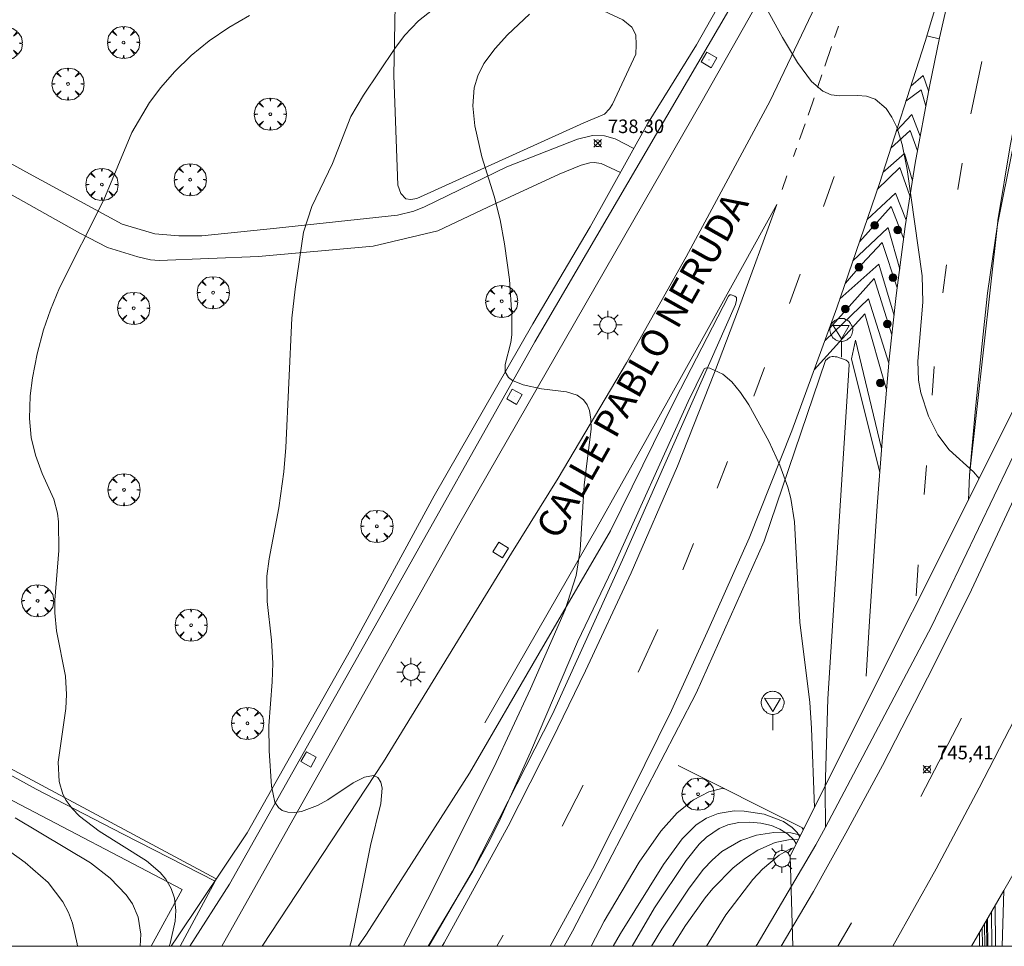
# Model space of a CAD drawing. Units: millimetres. Extents: x 424000 to 425002, y 4485999 to 4486503.
# Drawn here: x 424751 to 424824, y 4486000 to 4486068 of the extents above; entities that cross this region are included whole.
import ezdxf

# ---------------------------------------------------------------- set-up
doc = ezdxf.new("R2010")
doc.units = ezdxf.units.MM
doc.header["$MEASUREMENT"] = 0
doc.layers.get('0').update_dxf_attribs({"lineweight": 9})
for name, color, linetype, lineweight in [('1', 7, 'Continuous', 9), ('f030042l_viaurbana_texto', 7, 'Continuous', 9), ('f031005l_quitamiedos', 7, 'QUITAMIEDOS', 9), ('f031026l_pinturavial', 253, 'Continuous', 9), ('f050002l_curvanivel_cgn', 23, 'Continuous', 9), ('f050002l_curvanivel_mae', 213, 'Continuous', 9), ('f050008p_puntocotaterreno', 7, 'Continuous', 9), ('f061013p_arbol', 91, 'Continuous', 9), ('f070047l_seto', 91, 'Continuous', 9), ('f070048l_alambrada', 7, 'ALAMBRADA_3', 9), ('f070058l_elementoconstruido_bordillo', 30, 'Continuous', 9), ('f070066l_obracontencion', 11, 'CONTENCION', 9), ('f070080s_puente', 11, 'Continuous', 9), ('f081051p_bolardo', 7, 'Continuous', 9), ('f081055p_farola', 7, 'Continuous', 9), ('f081065p_registro_cuadrado', 7, 'Continuous', 9), ('f081068p_senal', 7, 'Continuous', 9), ('HOJAS', 7, 'Continuous', 9)]:
    doc.layers.add(name, color=color, linetype=linetype, lineweight=lineweight)
doc.styles.add('ROMANS', font='romans.shx')
doc.styles.add('Style-s7210005_h', font='txt')
doc.linetypes.add('ALAMBRADA_3', pattern='A,6.1e-05,[1,alambrada_3.shx,S=1,R=0,X=0,Y=0],-6.119413', length=6.119473999999999)
doc.linetypes.add('CONTENCION', pattern='A,6.1e-05,[1,obra_contencion.shx,S=1,R=0,X=0,Y=0],-6.120525', length=6.120585999999999)
doc.linetypes.add('QUITAMIEDOS', pattern='A,3.1e-05,[1,QUITAMIEDOS.SHX,S=1,R=0,X=0,Y=0],-3.060119', length=3.06015)

# ---------------------------------------------------------------- blocks, each defined once
blk = doc.blocks.new('TVK2846S_ACAD_1_FMEBLOCK1')
at = {"layer": 'HOJAS'}
blk.add_lwpolyline([(-500, 250), (500, 250), (500, -250), (-500, -250)], close=True, dxfattribs=at)
blk = doc.blocks.new('punto_cota')
at = {"layer": 'f050008p_puntocotaterreno'}
for points in [[(0, 0), (-0.2828427124746185, 0.2828427124746185)], [(0, 0), (-0.2828427124746185, -0.2828427124746185)], [(0, 0), (0.2828427124746185, 0.2828427124746185)], [(0, 0), (0.2828427124746185, -0.2828427124746185)]]:
    blk.add_lwpolyline(points, dxfattribs=at)
blk.add_circle((0, 0), 0.25, dxfattribs=at)
blk = doc.blocks.new('arbol')
at = {"color": 0, "linetype": 'Continuous', "lineweight": 0, "flags": 128}
for points in [[(0.9597426615655422, 0.01231648027896881), (1.19974266178906, 0.03631648048758507), (1.127742661628872, 0.4683164805173874), (0.887742661871016, 0.8043164815753698), (0.5277426615357399, 0.528316481038928), (0.8157426617108285, 0.8763164803385735), (0.4797426615841687, 1.104316480457783), (0.04774266155436635, 1.176316481083632), (0.01174266170710325, 0.9603164810687304), (-0.0482573383487761, 1.176316481083632), (-0.4802573383785784, 1.104316480457783), (-0.8162573385052383, 0.8763164803385735), (-0.5042573381215334, 0.528316481038928), (-0.8642573384568095, 0.8043164815753698), (-1.104257338214666, 0.4683164805173874), (-1.188257338479161, 0.03631648048758507), (-0.9362573381513357, 0.01231648027896881)], [(-0.9362573381513357, 0.01231648027896881), (-1.188257338479161, -0.04768351837992668), (-1.104257338214666, -0.479683518409729), (-0.8642573384568095, -0.8036835193634033), (-0.5042573381215334, -0.5036835186183453), (-0.8162573385052383, -0.8756835199892521), (-0.4802573383785784, -1.115683518350124)], [(-0.4802573383785784, -1.115683518350124), (-0.0482573383487761, -1.187683518975973), (0.01174266170710325, -0.9356835186481476), (0.04774266155436635, -1.187683518975973), (0.4797426615841687, -1.115683518350124), (0.8157426617108285, -0.8756835199892521), (0.5277426615357399, -0.5036835186183453), (0.887742661871016, -0.8036835193634033), (1.127742661628872, -0.479683518409729), (1.19974266178906, -0.04768351837992668), (0.9597426615655422, 0.01231648027896881)]]:
    blk.add_lwpolyline(points, dxfattribs=at)
at = {"color": 0, "linetype": 'Continuous', "lineweight": 0, "extrusion": (0, 0, -1)}
for start, end in [(180.0228971959459, 7.594644452011599), (7.223336131686467, 180.0228971959459)]:
    blk.add_arc((0, 0), 0.1039676011144903, start, end, dxfattribs=at)
blk = doc.blocks.new('bolardo')
at = {"layer": 'f081051p_bolardo', "true_color": 0xcd6928}
h = blk.add_hatch(color=32, dxfattribs=at)
h.dxf.hatch_style = 1
edge = h.paths.add_edge_path()
edge.add_arc((0, 0), 0.2818000102415681, 0, 360)
edge = h.paths.add_edge_path(flags=16)
edge.add_arc((0, 0), 0.1487886002287269, 0, 360)
at = {"layer": 'f081051p_bolardo'}
h = blk.add_hatch(color=256, dxfattribs=at)
h.dxf.hatch_style = 1
edge = h.paths.add_edge_path()
edge.add_arc((0, 0), 0.1487886002287269, 0, 360)
for radius in [0.2818000102415681, 0.1487886002287269]:
    blk.add_circle((0, 0), radius, dxfattribs=at)
blk = doc.blocks.new('farola')
at = {"layer": '1'}
for points in [[(-0.75, 0.75, 0), (-0.4199999999837019, 0.4199999999254942, 0)], [(0, 1.049999999813735, 0), (0, 0.6000000005587935, 0)], [(0.75, 0.75, 0), (0.4299999999930151, 0.4300000006332994, 0)], [(-1.049999999988358, 0, 0), (-0.5899999999674037, 0, 0)], [(0.01000000000931323, 0.6100000003352761, 0), (0.09000000002561137, 0.6000000005587935, 0), (0.1600000000325963, 0.5800000000745058, 0), (0.2399999999906868, 0.5700000002980232, 0), (0.2999999999883585, 0.5200000004842877, 0), (0.3699999999953434, 0.4900000002235174, 0), (0.4299999999930151, 0.4300000006332994, 0), (0.4799999999813735, 0.3900000005960464, 0), (0.5200000000186265, 0.3100000005215406, 0), (0.5700000000069849, 0.25, 0), (0.6000000000349246, 0.1800000006332994, 0), (0.6099999999860302, 0.1000000005587935, 0), (0.6099999999860302, 0.03000000026077032, 0), (0.6099999999860302, -0.03000000026077032, 0), (0.6099999999860302, -0.1099999994039536, 0), (0.6000000000349246, -0.1799999997019768, 0), (0.5700000000069849, -0.2599999997764826, 0), (0.5200000000186265, -0.3199999993667006, 0), (0.4799999999813735, -0.3899999996647239, 0), (0.4299999999930151, -0.4399999994784594, 0), (0.3699999999953434, -0.5, 0), (0.2999999999883585, -0.5300000002607703, 0), (0.2399999999906868, -0.5699999993667006, 0), (0.1600000000325963, -0.5899999998509884, 0), (0.09000000002561137, -0.599999999627471, 0), (0, -0.6200000001117587, 0), (-0.05999999999767169, -0.599999999627471, 0), (-0.1400000000139698, -0.5899999998509884, 0), (-0.2099999999627471, -0.5699999993667006, 0), (-0.2700000000186265, -0.5300000002607703, 0), (-0.3499999999767169, -0.5, 0), (-0.4099999999743886, -0.4399999994784594, 0), (-0.4500000000116415, -0.3899999996647239, 0), (-0.5, -0.3199999993667006, 0), (-0.5399999999790452, -0.2599999997764826, 0), (-0.5700000000069849, -0.1799999997019768, 0), (-0.5899999999674037, -0.1099999994039536, 0), (-0.5899999999674037, -0.03000000026077032, 0), (-0.5899999999674037, 0.03000000026077032, 0), (-0.5899999999674037, 0.1000000005587935, 0), (-0.5700000000069849, 0.1800000006332994, 0), (-0.5399999999790452, 0.25, 0), (-0.5, 0.3100000005215406, 0), (-0.4500000000116415, 0.3900000005960464, 0), (-0.4099999999743886, 0.4300000006332994, 0), (-0.3499999999767169, 0.4900000002235174, 0), (-0.2700000000186265, 0.5200000004842877, 0), (-0.2099999999627471, 0.5700000002980232, 0), (-0.1400000000139698, 0.5800000000745058, 0), (-0.05999999999767169, 0.6000000005587935, 0), (0.01000000000931323, 0.6100000003352761, 0)], [(1.049999999988358, 0, 0), (0.6099999999860302, 0, 0)], [(-0.75, -0.7400000002235174, 0), (-0.4199999999837019, -0.4100000001490116, 0)], [(0, -1.049999999813735, 0), (0, -0.6200000001117587, 0)], [(0.75, -0.75, 0), (0.4299999999930151, -0.4399999994784594, 0)]]:
    blk.add_polyline3d(points, dxfattribs=at)
blk = doc.blocks.new('registro_cuadrado')
at = {"layer": 'f081065p_registro_cuadrado'}
blk.add_lwpolyline([(-0.4200347278673355, 0.4163928560567998), (-0.4200347278673355, -0.4236765996779024), (0.4200347278673666, -0.4236765996779024), (0.4200347278673666, 0.4163928560567998)], close=True, dxfattribs=at)
blk.add_polyline3d([(0, 0.003248031496068116, 0), (0, -0.003641732283470311, 0), (0, 0.003248031496068116, 0)], dxfattribs=at)
blk = doc.blocks.new('señal')
at = {"layer": 'f081068p_senal'}
for points in [[(0, 2.868620792403817, 0), (0.1024507425609045, 2.851545668207109, 0), (0.2049014851800166, 2.851545668207109, 0), (0.3073522277409211, 2.80032029747963, 0), (0.3756527227815241, 2.766170050017536, 0), (0.4781034653424285, 2.714944678358734, 0), (0.5634790841722861, 2.646644183434546, 0), (0.6317795792128891, 2.56126856431365, 0), (0.6830049505224451, 2.492968069389462, 0), (0.7342303217737935, 2.390517327003181, 0), (0.7854556930833496, 2.305141707882285, 0), (0.8196059406036511, 2.202690965496004, 0), (0.8366810643929057, 2.100240223109722, 0), (0.8366810643929057, 1.980714356526732, 0), (0.8196059406036511, 1.878263614140451, 0), (0.7854556930833496, 1.775812871754169, 0), (0.768380569294095, 1.690437252633274, 0), (0.7171551980427466, 1.587986510246992, 0), (0.6659298267331906, 1.485535766929388, 0), (0.5805542079615407, 1.4172352720052, 0), (0.51225371286273, 1.366009901277721, 0), (0.4268780940910801, 1.280634282156825, 0), (0.324427351471968, 1.229408910498023, 0), (0.256126856431365, 1.212333787232637, 0), (0.1536761138704605, 1.178183539770544, 0), (0.05122537130955607, 1.161108415573835, 0), (-0.05122537130955607, 1.161108415573835, 0), (-0.1536761138704605, 1.178183539770544, 0), (-0.256126856431365, 1.212333787232637, 0), (-0.3415024752612226, 1.229408910498023, 0), (-0.443953217822127, 1.280634282156825, 0), (-0.51225371286273, 1.366009901277721, 0), (-0.5976293316925876, 1.4172352720052, 0), (-0.6659298267331906, 1.485535766929388, 0), (-0.7171551980427466, 1.587986510246992, 0), (-0.768380569294095, 1.690437252633274, 0), (-0.8025308168726042, 1.775812871754169, 0), (-0.8196059406036511, 1.878263614140451, 0), (-0.8537561881239526, 1.980714356526732, 0), (-0.8537561881239526, 2.100240223109722, 0), (-0.8196059406036511, 2.202690965496004, 0), (-0.8025308168726042, 2.305141707882285, 0), (-0.7513054455630481, 2.390517327003181, 0), (-0.7000800742534921, 2.492968069389462, 0), (-0.6488547030021437, 2.56126856431365, 0), (-0.5634790841722861, 2.646644183434546, 0), (-0.4951785891316831, 2.714944678358734, 0), (-0.3927278465707786, 2.766170050017536, 0), (-0.3073522277409211, 2.80032029747963, 0), (-0.2049014851800166, 2.851545668207109, 0), (-0.1024507425609045, 2.851545668207109, 0), (0, 2.868620792403817, 0)], [(0, 1.366009901277721, 0), (-0.5976293316925876, 2.356367079541087, 0), (0.5805542079615407, 2.339291955344379, 0), (0, 1.366009901277721, 0)], [(0, 1.161108415573835, 0), (0, 0, 0)]]:
    blk.add_polyline3d(points, dxfattribs=at)

msp = doc.modelspace()

# ---------------------------------------------------------------- linework, layer by layer
at = {"layer": 'f031005l_quitamiedos'}
for points in [[(424805.6902163308, 4486000, 745.836883133736), (424805.7890036736, 4486000.143405037, 745.8367309570312), (424810.1359890598, 4486007.4886827, 745.88623046875), (424810.8326417983, 4486008.795167444, 745.8619384765625), (424818.6870583781, 4486023.618867692, 739.6219691018861), (424824.4725207324, 4486035.707125021, 741.274312567498), (424829.9518419057, 4486046.793111306, 745.53076171875), (424833.4791652716, 4486055.794631578, 745.4002685546875), (424837.5177528039, 4486066.795414127, 745.3372802734375), (424841.9207600512, 4486078.67494243, 744.9772338867188), (424846.4358786027, 4486092.291574882, 744.5227661132812), (424851.219928547, 4486107.74727747, 743.9017333984375), (424854.6654360318, 4486120.707812082, 743.51025390625), (424857.1788600201, 4486130.689356178, 743.0872802734375), (424859.1251968194, 4486139.976682661, 742.812744140625), (424859.663607029, 4486142.134029549, 742.7227783203125), (424862.0297796443, 4486152.501504742, 742.5607299804688), (424863.3768105578, 4486159.989566881, 742.2052612304688), (424864.945195847, 4486169.633305393, 741.980224609375), (424866.0293317859, 4486178.054159397, 741.7822265625), (424866.4012388113, 4486185.579088252, 741.3907470703125)], [(424791.0872269368, 4486034.597689327, 738.07177734375), (424796.1316631605, 4486043.108923228, 738.6718139648438), (424800.5571450277, 4486050.942317424, 739.19677734375), (424806.7594904979, 4486062.464384783, 739.4592895507812), (424812.1637236361, 4486073.830615778, 739.6093139648438), (424813.8796894181, 4486077.722042017, 739.6093139648438), (424815.2747964874, 4486081.201938698, 739.6093139648438), (424819.2003891774, 4486092.35851524, 739.6093139648438), (424824.3233878871, 4486109.86481558, 739.9093017578125)], [(424781.5235055725, 4486000, 739.4472467519774), (424784.7525802369, 4486005.553730249, 739.414306640625), (424790.6648878301, 4486017.1410421, 739.414306640625), (424795.8337858241, 4486028.54996687, 739.414306640625), (424804.1859329048, 4486047.410707245, 739.414306640625), (424804.2677904564, 4486047.74035993, 739.414306640625), (424804.2662305817, 4486047.928331783, 739.414306640625), (424804.1431129546, 4486048.040100979, 739.414306640625), (424803.8744341343, 4486048.136563379, 739.1517944335938), (424803.7688169596, 4486048.121588061, 739.1517944335938), (424803.6778241312, 4486048.043289235, 739.1517944335938), (424799.7395481968, 4486040.397223257, 738.7767944335938), (424794.95591498, 4486030.699807351, 738.2142944335938), (424789.6733960768, 4486021.656198271, 737.8392944335938), (424784.542141924, 4486012.790080205, 737.4642944335938), (424776.9270494486, 4486000.904875202, 737.0892944335938), (424776.3183228538, 4486000, 737.0701986224267)], [(424812.5897133753, 4486042.968905333, 739.7142944335938), (424811.0087195672, 4486018.291751189, 739.6207275390625), (424810.8233436701, 4486011.618910274, 739.624267578125)], [(424791.5224634132, 4486000, 739.7198741289864), (424792.1519004302, 4486001.113203667, 739.7142944335938), (424801.2882413327, 4486018.709204474, 739.7142944335938), (424806.3059136274, 4486029.935939055, 739.7142944335938)]]:
    msp.add_polyline3d(points, dxfattribs=at)
at = {"layer": 'f031026l_pinturavial'}
for p, q in [((424811.5076324184, 4486067.136529755, 739.171), (424811.7930107226, 4486067.97849971, 739.2040000000001)), ((424819.2485618164, 4486067.047924041, 739.505), (424818.3422233843, 4486067.264543004, 739.648)), ((424810.7959268831, 4486065.036739165, 739.088), (424811.2861942962, 4486066.483206629, 739.145)), ((424822.3915189913, 4486065.374860847, 739.2810000000001), (424821.5883680198, 4486061.509097146, 739.2810000000001)), ((424810.2618028957, 4486063.460878831, 739.025), (424810.5785106797, 4486064.395282165, 739.062)), ((424808.9308011101, 4486059.61356923, 739.076), (424809.3315025148, 4486060.762039953, 739.035)), ((424808.4902941493, 4486058.351009775, 739.12), (424808.7043428941, 4486058.964505794, 739.0980000000001)), ((424820.9334807133, 4486057.848129268, 739.355), (424820.6176051736, 4486055.915870206, 739.355)), ((424807.6375190312, 4486055.906827537, 739.206), (424807.9894080996, 4486056.915394734, 739.17)), ((424811.4963290896, 4486056.883525963, 739.266), (424810.6906013643, 4486054.659764661, 739.266)), ((424819.5247823843, 4486048.273850447, 739.505), (424819.7751220504, 4486050.355741536, 739.505)), ((424808.9766767214, 4486049.665079114, 739.341), (424808.1812949269, 4486047.48424987, 739.341)), ((424806.3366483512, 4486042.756424398, 739.416), (424805.5406364834, 4486040.650585748, 739.416)), ((424818.8740433563, 4486042.843779434, 739.505), (424818.720566456, 4486040.708982156, 739.505)), ((424803.6005362587, 4486035.814908247, 739.491), (424802.846088135, 4486033.859371943, 739.416)), ((424818.1285288911, 4486033.392262231, 739.4300000000001), (424818.3035208432, 4486035.516493838, 739.4300000000001)), ((424801.0925747057, 4486029.753619717, 739.416), (424800.2951226705, 4486027.819188133, 739.341)), ((424817.5381034544, 4486025.882758597, 739.581), (424817.6902386656, 4486028.178404669, 739.581)), ((424798.4478657912, 4486023.402037978, 739.341), (424797.0074305987, 4486020.262859217, 739.341)), ((424820.8840057041, 4486016.865952486, 745.6560000000001), (424817.8936882507, 4486011.079676615, 745.6560000000001)), ((424792.934247338, 4486011.897118221, 739.341), (424791.3750563315, 4486008.874898636, 739.341)), ((424812.7581348157, 4486001.72284476, 745.581), (424811.7431321351, 4486000, 745.6057981506474)), ((424787.0315234417, 4486000.828538657, 739.416), (424786.5624938352, 4486000, 739.416))]:
    msp.add_line(p, q, dxfattribs=at)
for points in [[(424842.3672004818, 4486123.663056795, 739.956), (424840.3269085595, 4486117.442208944, 739.806), (424837.8586059654, 4486110.06477128, 739.431), (424835.4964322318, 4486102.762649564, 739.206), (424833.2109631389, 4486095.225661756, 739.131), (424831.354761303, 4486088.695590086, 739.131), (424829.8551611063, 4486082.926206724, 739.131), (424828.2120247962, 4486076.450548169, 739.056), (424828.0301032503, 4486075.670002238, 739.0451472210494), (424826.9548245894, 4486071.056450942, 738.981), (424825.4860899672, 4486064.153919923, 738.906), (424824.4925514244, 4486059.14589563, 738.981), (424823.5887268956, 4486053.625087768, 739.131), (424823.5451585581, 4486053.323936403, 739.135205586662), (424822.8117543656, 4486048.254528513, 739.206), (424822.3859981106, 4486044.286116139, 739.056), (424821.9331512937, 4486039.729556338, 739.281), (424821.4891091976, 4486034.796607216, 739.142)], [(424856.6167148776, 4486122.849821838, 743.106), (424854.7772173975, 4486115.503637572, 743.481), (424853.1199984309, 4486109.345606051, 743.631), (424851.0298251181, 4486102.597319004, 743.931), (424849.2014516713, 4486096.470612837, 744.231), (424849.180180829, 4486096.459821042, 744.231), (424846.6086800852, 4486088.522044846, 744.231), (424844.2641546134, 4486081.537292846, 744.381), (424841.7728883206, 4486074.220286138, 744.606), (424839.2435648229, 4486067.619790952, 744.681), (424836.6923419197, 4486061.083378344, 745.056), (424833.5199597017, 4486053.474515832, 745.131), (424830.5580410374, 4486046.240979763, 745.2810000000001), (424827.771851127, 4486039.703517117, 745.356), (424824.7516819524, 4486033.047344706, 745.2810000000001), (424821.4680068113, 4486025.972821856, 745.356), (424818.390125895, 4486019.82983507, 745.356), (424815.0480206545, 4486013.354068558, 745.2810000000001), (424812.3450231638, 4486008.357308281, 745.506), (424809.9672788864, 4486004.05728963, 745.506), (424807.5602208863, 4486000, 745.506)], [(424863.7901955865, 4486121.799099525, 743.256), (424862.6015939139, 4486117.053005656, 743.4060000000001), (424861.2156095316, 4486111.642496835, 743.631), (424859.8260329225, 4486106.659899849, 743.856), (424858.2590897456, 4486101.173476068, 744.006), (424855.7719218043, 4486093.328203421, 744.381), (424853.3976715257, 4486086.029185092, 744.5310000000001), (424851.0413718591, 4486079.136804228, 744.681), (424848.787308241, 4486072.790617068, 744.9060000000001), (424845.9252061502, 4486065.071596597, 745.056), (424843.0705526691, 4486057.73775739, 745.206), (424840.6321176417, 4486051.722171525, 745.206), (424838.11989918, 4486045.588485627, 745.431), (424834.9343850891, 4486038.2206741, 745.506), (424832.4499007969, 4486032.600664244, 745.581), (424829.5322300406, 4486026.411186159, 745.581), (424826.7079996382, 4486020.543187448, 745.731), (424824.8064187532, 4486016.745197114, 745.806), (424822.1994973979, 4486011.71289932, 745.731), (424819.0237616038, 4486005.725224697, 745.731), (424815.8197001746, 4486000, 745.5962896309965)], [(424825.7174788771, 4486093.652314888, 739.528), (424825.3951577769, 4486092.567088925, 739.505), (424823.6656979015, 4486086.020401275, 739.4300000000001), (424821.9180127104, 4486079.099166574, 739.4300000000001), (424821.3744503511, 4486076.389343528, 739.4300000000001), (424819.2618784738, 4486067.112364595, 739.505), (424818.5225829387, 4486063.534844145, 739.505), (424817.4697581521, 4486057.84793825, 739.505), (424816.7288509077, 4486053.189877022, 739.505), (424816.0771942989, 4486048.083002322, 739.505), (424815.5503406397, 4486043.383386362, 739.581), (424815.0724242207, 4486037.94586872, 739.581), (424814.6585262475, 4486032.519419844, 739.6560000000001), (424814.0886800267, 4486024.032345877, 739.505), (424813.8564167345, 4486019.961101465, 739.505)], [(424822.0083868249, 4486079.45706882, 739.4300000000001), (424818.2202439222, 4486066.858877037, 739.6560000000001), (424814.8266468007, 4486056.359232464, 739.581), (424811.6897862951, 4486047.180201844, 739.581), (424808.3594687097, 4486038.074808707, 739.505), (424805.2120704705, 4486030.15011154, 739.505), (424802.2147332793, 4486023.491642051, 739.581), (424799.4588320191, 4486017.424615743, 739.581), (424796.5093836128, 4486011.441947716, 739.4300000000001), (424793.6219590935, 4486005.727769027, 739.4300000000001), (424790.5007105962, 4486000, 739.4300000000001)], [(424817.1479088036, 4486063.541117973, 739.6320000000001), (424818.0516743636, 4486064.341018031, 739.6320000000001), (424818.4626797045, 4486063.211272681, 739.505)], [(424818.253485924, 4486062.081298009, 739.505), (424817.9221621007, 4486063.268760134, 739.505), (424817.9113611142, 4486063.279400592, 739.505), (424816.7907067916, 4486062.435950201, 739.624), (424816.7799958572, 4486062.435871548, 739.624)], [(424809.5541083419, 4486061.40006186, 739.013), (424809.8763823816, 4486062.323747914, 738.98), (424809.9965256272, 4486062.678214254, 738.995)], [(424816.0852255429, 4486060.253221345, 739.6080000000001), (424817.2212997283, 4486061.451459031, 739.6080000000001), (424817.8426506336, 4486059.862142776, 739.505)], [(424817.6395728181, 4486058.765203911, 739.505), (424817.1020396765, 4486060.272745057, 739.505), (424815.6707365213, 4486058.970810012, 739.599)], [(424815.0902154464, 4486057.174702599, 739.586), (424816.674437884, 4486058.579906919, 739.511), (424817.2636440649, 4486056.552105275, 739.505)], [(424814.6774097891, 4486055.922537527, 739.581), (424814.6667889068, 4486055.911739759, 739.581), (424816.3348077236, 4486057.54267472, 739.505), (424817.087428472, 4486055.444243223, 739.505)], [(424816.8026291287, 4486053.653718445, 739.505), (424816.0253130306, 4486055.652608482, 739.505), (424813.9072580997, 4486053.668932075, 739.581)], [(424782.5117445178, 4486000, 739.1326280378634), (424782.6587112042, 4486000.254677356, 739.13), (424787.3833864831, 4486008.873347241, 739.13), (424790.6497775863, 4486015.280541275, 739.2810000000001), (424793.1080845862, 4486020.355113771, 739.2810000000001), (424796.4753815922, 4486027.581415658, 739.13), (424799.9125152083, 4486035.475802386, 739.13), (424802.635678873, 4486042.383012393, 739.206), (424804.4179675921, 4486047.084331809, 739.206), (424807.2420371596, 4486054.810649673, 739.13), (424801.284991106, 4486044.036759607, 738.5310000000001), (424797.5680419856, 4486037.366380284, 738.23), (424793.9674907547, 4486030.955579102, 737.9300000000001), (424789.5793266087, 4486023.341538198, 737.1800000000001), (424785.65892908, 4486016.507511678, 737.0310000000001)], [(424813.3514434367, 4486052.042516172, 739.581), (424815.6860563701, 4486054.653845755, 739.4300000000001), (424816.6189908016, 4486052.328930031, 739.505)], [(424816.3266363292, 4486050.037818979, 739.505), (424815.4656086289, 4486053.075912573, 739.4300000000001), (424815.4548976946, 4486053.075833919, 739.4300000000001), (424812.8702480561, 4486050.634450011, 739.581)], [(424812.3097232456, 4486048.99425135, 739.581), (424813.5245673032, 4486050.407879614, 739.581), (424815.0432018472, 4486052.006058626, 739.468), (424816.1500690233, 4486048.654103851, 739.505)], [(424815.9102728197, 4486046.594036963, 739.529), (424814.77486975, 4486050.391499815, 739.4540000000001), (424811.9117788624, 4486047.829792914, 739.581)], [(424811.130153736, 4486045.650115198, 739.568), (424814.4310620826, 4486049.341806442, 739.418), (424815.7520784112, 4486045.182918421, 739.552)], [(424815.5239666657, 4486043.083315169, 739.581), (424814.0270217876, 4486047.83223554, 739.355), (424810.8070815938, 4486044.766806387, 739.561)], [(424810.0086689186, 4486042.583873047, 739.543), (424813.755736172, 4486046.729238829, 739.543), (424815.3512054841, 4486041.117716301, 739.581)], [(424814.9834064436, 4486036.778792656, 739.597), (424813.0626137691, 4486044.794511165, 739.462), (424812.7743596609, 4486043.398533656, 739.563), (424812.7744497296, 4486043.387813033, 739.563), (424814.8501544109, 4486035.031779166, 739.621)]]:
    msp.add_polyline3d(points, dxfattribs=at)
at = {"layer": 'f050002l_curvanivel_cgn'}
for p, q in [((424823.1375013235, 4486000, 744), (424823.1189231457, 4486002.573682629, 744)), ((424822.7771258001, 4486000, 742), (424822.7485355954, 4486001.93146634, 742)), ((424822.835519655, 4486000, 743), (424822.8189145522, 4486002.053496663, 743)), ((424822.2304595164, 4486000, 739), (424822.2181855278, 4486001.011890475, 739)), ((424822.6069157468, 4486000, 741), (424822.5843638342, 4486001.64680834, 741))]:
    msp.add_line(p, q, dxfattribs=at)
for points in [[(424782.972309655, 4486070.112530884, 737), (424780.776933329, 4486068.376664355, 737), (424779.7395279919, 4486067.280689434, 737), (424779.0147597619, 4486066.320265207, 737), (424776.696729006, 4486062.871986279, 737), (424775.7576105912, 4486061.300631689, 737), (424774.4058104728, 4486057.831417436, 737), (424772.8776208584, 4486054.667520969, 737), (424772.2756819245, 4486052.75857388, 737), (424771.6460181135, 4486048.548217943, 737), (424771.4205023559, 4486046.396633525, 737), (424770.9616416472, 4486036.855431582, 737), (424770.815290817, 4486035.066564123, 737), (424770.4533485681, 4486032.396746685, 737), (424769.7341165825, 4486028.63363988, 737), (424769.5721377812, 4486027.341914861, 737), (424769.577355759, 4486025.482591185, 737), (424769.9009457233, 4486022.61902791, 737), (424769.9970315067, 4486020.926225852, 737), (424769.9620863808, 4486019.548545955, 737), (424769.7050772422, 4486016.298551723, 737), (424769.7275410679, 4486014.433693361, 737), (424769.9138440018, 4486011.829163641, 737), (424770.1624549752, 4486010.658898105, 737), (424770.4140253923, 4486010.243553314, 737), (424770.7062875189, 4486010.024573844, 737), (424771.1180814305, 4486009.901068101, 737), (424771.5985558559, 4486009.887754705, 737), (424772.125943562, 4486009.970613927, 737), (424773.29727772, 4486010.3995939, 737), (424774.0659924151, 4486010.818421567, 737), (424775.9481555236, 4486012.068053525, 737), (424776.7843966284, 4486012.499036342, 737), (424777.4465035396, 4486012.608764032, 737), (424777.7552807774, 4486012.480194827, 737), (424777.9902881772, 4486012.124908322, 737), (424778.075361905, 4486011.683231202, 737), (424777.9914445461, 4486010.545032529, 737), (424777.2301212757, 4486007.443194441, 737), (424775.8249586435, 4486000.432112386, 737), (424775.7036786117, 4486000, 737)], [(424822.2090526892, 4486034.572576432, 739), (424821.7887608393, 4486035.066016373, 739), (424819.9837896604, 4486036.673920263, 739), (424819.1349530663, 4486037.7996961, 739), (424818.4444360013, 4486039.156702471, 739), (424817.8767761229, 4486040.902430036, 739), (424817.7206304107, 4486041.821089087, 739), (424817.6606955678, 4486043.236328412, 739), (424818.0300082386, 4486047.582729764, 739), (424817.9748103746, 4486049.53831533, 739), (424816.8901894746, 4486057.392212585, 739), (424816.5166708616, 4486059.246376193, 739), (424816.1063173108, 4486060.512485043, 739), (424815.7490048262, 4486061.260356328, 739), (424815.3153822167, 4486061.899924324, 739), (424814.5084579709, 4486062.579744902, 739), (424813.8785852227, 4486062.804190088, 739), (424813.2173287446, 4486062.868704746, 739), (424811.9011120657, 4486062.822723775, 739), (424811.258421911, 4486062.913232259, 739), (424810.6448999457, 4486063.186671084, 739), (424809.8126402964, 4486063.90479717, 739), (424808.783315833, 4486065.291204347, 739), (424807.6641840905, 4486067.135287329, 739), (424805.8006839902, 4486070.561670185, 739)], [(424762.3358898146, 4486000, 736), (424762.4179547358, 4486000.210880923, 736), (424762.7910492145, 4486001.851003318, 736), (424762.8393974061, 4486002.651148891, 736), (424762.7400026314, 4486003.548778512, 736), (424762.502105356, 4486004.266163436, 736), (424762.0958370074, 4486004.959438834, 736), (424761.6848834064, 4486005.448089004, 736), (424760.676642118, 4486006.319453784, 736), (424757.1662625862, 4486008.5140636, 736), (424755.7107770103, 4486009.617346119, 736), (424755.176974976, 4486010.169190983, 736), (424754.7377774632, 4486010.771000477, 736), (424754.4928899284, 4486011.236188257, 736), (424754.2094968601, 4486012.170068881, 736), (424754.1493491252, 4486013.604643861, 736), (424754.7011352067, 4486017.563509179, 736), (424754.7640880286, 4486018.599507397, 736), (424754.6749011571, 4486019.946190444, 736), (424754.0268210515, 4486023.304736442, 736), (424753.8911425956, 4486024.639196249, 736), (424753.8981616084, 4486025.567395521, 736), (424754.2035019491, 4486029.249383723, 736), (424754.1768751975, 4486031.349745578, 736), (424754.0995280856, 4486032.002505779, 736), (424753.8344978149, 4486033.047238057, 736), (424752.970635274, 4486034.932742233, 736), (424752.4636670969, 4486036.286404444, 736), (424752.1549245921, 4486037.583992015, 736), (424752.014889107, 4486039.002927978, 736), (424752.0726770207, 4486040.679871419, 736), (424752.2522469267, 4486041.99957547, 736), (424752.6009043207, 4486043.784947242, 736), (424753.0616646277, 4486045.557804202, 736), (424753.5652025368, 4486047.034972858, 736), (424754.24600368, 4486048.638419571, 736), (424757.5141060246, 4486055.153987461, 736), (424759.5963171033, 4486060.115487024, 736), (424760.8881660161, 4486062.330886464, 736), (424761.7183633277, 4486063.448000504, 736), (424762.7441540711, 4486064.614019915, 736), (424763.9783575085, 4486065.806082075, 736), (424765.304755454, 4486066.898832547, 736), (424766.7514847009, 4486067.894448984, 736), (424768.2732339401, 4486068.781849532, 736)], [(424779.6564411785, 4486000, 738), (424781.4445024234, 4486003.42618301, 738), (424786.3382352475, 4486013.217386239, 738), (424789.0463456977, 4486019.019363553, 738), (424791.6131170978, 4486024.869779362, 738), (424792.410642, 4486027.398822022, 738), (424792.7069357497, 4486029.259680118, 738), (424793.0051779764, 4486034.063798725, 738), (424793.5194336853, 4486038.22390698, 738), (424793.5131734506, 4486038.940968078, 738), (424793.4035439251, 4486039.585562611, 738), (424793.2277591851, 4486040.016451543, 738), (424792.9675214125, 4486040.375777862, 738), (424792.501197108, 4486040.713708908, 738), (424791.7176084215, 4486040.955260526, 738), (424789.8492481099, 4486041.184240679, 738), (424788.5043784383, 4486041.487548748, 738), (424787.7140120897, 4486041.811415158, 738), (424787.4243315648, 4486042.025331535, 738), (424787.1713732971, 4486042.448010142, 738), (424787.1653400796, 4486042.989821757, 738), (424787.5957343063, 4486044.606459541, 738), (424787.6605687335, 4486045.187418198, 738), (424787.6657415478, 4486046.647242589, 738), (424787.4949741735, 4486049.259695893, 738), (424787.1355682526, 4486051.911578748, 738), (424786.7930602553, 4486053.682664366, 738), (424786.351270157, 4486055.424552459, 738), (424785.4437716538, 4486058.333255542, 738), (424784.9306304154, 4486060.608041239, 738), (424784.7802931669, 4486062.095200364, 738), (424784.8877324195, 4486063.419190012, 738), (424785.1426200412, 4486064.309347281, 738), (424785.5967014063, 4486065.221949837, 738), (424786.4284371992, 4486066.343700685, 738), (424787.3500569851, 4486067.351717018, 738), (424788.9658848167, 4486068.873813602, 738)], [(424781.4827474223, 4486000, 739), (424784.7872813846, 4486005.549587285, 739), (424786.0471801292, 4486007.84373837, 739), (424786.8041689088, 4486009.394995668, 739), (424789.0463133682, 4486014.341841423, 739), (424792.523410406, 4486022.495612258, 739), (424795.0929952983, 4486027.889931779, 739), (424800.6967090525, 4486040.249450574, 739), (424801.8844813317, 4486042.673401806, 739), (424802.0223504194, 4486042.743354393, 739), (424802.3013192365, 4486042.723584501, 739), (424803.2531562578, 4486042.269239955, 739), (424803.9127277733, 4486041.697274772, 739), (424804.5580030074, 4486040.924681979, 739), (424805.1670053998, 4486040.002313556, 739), (424806.6507931083, 4486037.313078937, 739), (424807.4741814323, 4486035.53845494, 739), (424808.0644694794, 4486033.909868776, 739), (424808.2875460376, 4486033.073460246, 739), (424808.5592636316, 4486031.348820491, 739), (424808.9380203629, 4486023.955712304, 739), (424809.6842768139, 4486018.006515087, 739), (424809.8066667913, 4486016.127315663, 739), (424810.0358871546, 4486010.266343335, 739)], [(424795.1581797351, 4486000, 741), (424795.6997341824, 4486000.944548436, 741), (424798.8756567452, 4486006.051893911, 741), (424800.2498645442, 4486007.948255104, 741), (424801.2965321327, 4486008.983836795, 741), (424802.0455503727, 4486009.468542368, 741), (424802.9118301406, 4486009.809903739, 741), (424804.0914448792, 4486009.997164733, 741), (424804.8385592256, 4486009.994832599, 741), (424806.3093915433, 4486009.768317623, 741), (424807.7391686412, 4486009.208963023, 741), (424808.3815928322, 4486008.767528719, 741), (424808.7469566991, 4486008.404206965, 741), (424808.9472129093, 4486008.092580898, 741)], [(424796.5480396037, 4486000, 742), (424798.212536452, 4486002.832171162, 742), (424800.5547288941, 4486006.342833301, 742), (424801.515368735, 4486007.552386271, 742), (424802.0426764038, 4486008.070454827, 742), (424802.9807317314, 4486008.709798585, 742), (424803.6385666028, 4486008.974643123, 742), (424804.4374033894, 4486009.143067223, 742), (424805.254006448, 4486009.183228299, 742), (424806.0638781265, 4486009.108254859, 742), (424806.8413450528, 4486008.920231811, 742), (424807.468790749, 4486008.66054574, 742), (424808.0306678873, 4486008.308763878, 742), (424808.5036314913, 4486007.858303829, 742), (424808.6860205397, 4486007.571056517, 742)], [(424809.0112238806, 4486008.220391991, 743), (424808.2708093562, 4486008.39134734, 743), (424807.0281686273, 4486008.409950202, 743), (424805.7489785682, 4486008.220365921, 743), (424804.5833589362, 4486007.829023439, 743), (424803.1921713104, 4486007.002429509, 743), (424802.4612840593, 4486006.374939852, 743), (424801.8289524108, 4486005.701982723, 743), (424800.7778556205, 4486004.296261454, 743), (424798.7484185422, 4486001.277463882, 743), (424797.9921339455, 4486000, 743)], [(424755.5657991183, 4486000, 734), (424755.5558349487, 4486000.172261648, 734), (424755.2121171576, 4486001.715560163, 734), (424754.9080417501, 4486002.488350887, 734), (424754.4872103473, 4486003.275934266, 734), (424753.3977812632, 4486004.70898304, 734), (424751.7050268504, 4486006.194133671, 734), (424748.9510536829, 4486008.160810379, 734)], [(424799.5273802048, 4486000, 744), (424799.5332123409, 4486000.009955846, 744), (424800.5008346342, 4486001.531219784, 744), (424801.9434678255, 4486003.573216415, 744), (424802.5266420348, 4486004.279325965, 744), (424804.0306038423, 4486005.794253748, 744), (424804.9267563518, 4486006.515237151, 744), (424805.8542308484, 4486007.110271986, 744), (424807.1263376271, 4486007.662172163, 744), (424808.1133705877, 4486007.874027024, 744), (424808.6772477762, 4486007.896825491, 744), (424808.8307370529, 4486007.860012853, 744)]]:
    msp.add_polyline3d(points, dxfattribs=at)
at = {"layer": 'f050002l_curvanivel_mae'}
for p, q in [((424809.0948054984, 4486008.78617358, 740), (424809.1991491909, 4486008.595623592, 740)), ((424823.4092858705, 4486000, 745), (424823.3922079222, 4486003.047532072, 745)), ((424822.4309214771, 4486001.380754093, 740), (424822.4501570828, 4486000, 740))]:
    msp.add_line(p, q, dxfattribs=at)
for points in [[(424793.5286123272, 4486000, 740), (424794.4848377879, 4486001.84905098, 740), (424797.0790062805, 4486006.221904997, 740), (424798.6755578067, 4486008.514787185, 740), (424799.883411733, 4486009.85048926, 740), (424801.0789295079, 4486010.825264058, 740), (424802.224496439, 4486011.421107106, 740), (424803.171355005, 4486011.653128614, 740), (424803.3785699882, 4486011.645861295, 740)], [(424760.2077485032, 4486000, 735), (424760.2448813805, 4486000.887961257, 735), (424760.0511197429, 4486002.141294268, 735), (424759.6239264611, 4486003.136212043, 735), (424759.1742511477, 4486003.79125139, 735), (424757.9880409151, 4486005.024282638, 735), (424756.5316845328, 4486006.158479959, 735), (424750.9582585652, 4486009.501562587, 735)], [(424808.5402663879, 4486007.280028322, 745), (424808.2731432455, 4486007.224080963, 745), (424807.4124251319, 4486006.744262129, 745), (424806.1872657112, 4486005.702050922, 745), (424805.469969177, 4486004.938401269, 745), (424803.4779800313, 4486002.314880116, 745), (424802.0596112962, 4486000, 745)]]:
    msp.add_polyline3d(points, dxfattribs=at)
at = {"layer": 'f070047l_seto'}
for points in [[(424761.0064217097, 4486000, 736.6311771949745), (424763.3042729523, 4486004.196698705, 736.668), (424750.3248458994, 4486010.991428384, 736.065), (424737.9998669834, 4486017.844288732, 735.274), (424727.3816651669, 4486023.561602403, 734.571), (424713.7053320205, 4486031.104028904, 733.39), (424706.2896780633, 4486035.277772095, 732.054), (424690.9204380164, 4486043.249283961, 732.317), (424682.3494094437, 4486047.831651263, 731.382), (424670.8148050951, 4486054.085684233, 730.279), (424658.3302381083, 4486060.700276726, 729.986), (424645.0250537982, 4486067.784958512, 728.627), (424631.3272931218, 4486075.058578607, 727.254), (424614.6348839817, 4486083.732259572, 726.732), (424598.8270711288, 4486092.39792435, 726.239), (424578.1513435316, 4486103.397466777, 724.471), (424578.9992640768, 4486104.871804393, 724.471)], [(424781.1824385352, 4486075.283591726, 737.0600000000001), (424795.8686193296, 4486068.441330883, 738.295), (424796.5227175493, 4486067.919557626, 738.295), (424796.8218052479, 4486067.333548163, 738.295), (424796.8645644971, 4486066.610558226, 738.898), (424796.8335656495, 4486065.911478432, 738.898), (424795.1110131333, 4486062.206954909, 738.898), (424794.8809266349, 4486061.861770428, 738.898), (424794.5039322394, 4486061.490850911, 738.898), (424792.9891620121, 4486060.828540683, 738.898), (424780.6525646188, 4486055.258531119, 737.832), (424780.2118409278, 4486055.181326007, 737.832), (424779.8436587405, 4486055.227321408, 737.832), (424779.4603786134, 4486055.616473633, 737.832), (424779.2346434805, 4486056.227609824, 737.832), (424778.9347042516, 4486064.329029218, 737.9300000000001), (424779.0509864572, 4486069.540516499, 737.0600000000001), (424779.2483425065, 4486070.878495184, 737.0600000000001), (424781.1824385352, 4486075.283591726, 737.0600000000001)], [(424746.6742791231, 4486014.818890646, 735.057), (424752.5172260384, 4486011.615148759, 736.065), (424758.9383684071, 4486008.292557742, 736.609), (424765.7363067711, 4486004.810084023, 736.668), (424763.1539612304, 4486000, 736.668)]]:
    msp.add_polyline3d(points, dxfattribs=at)
at = {"layer": 'f070048l_alambrada'}
for points in [[(424825.331, 4486127.165, 740.58), (424820.551, 4486111.785, 740.024), (424818.931, 4486106.325, 739.767), (424818.001, 4486103.625, 739.767), (424817.001, 4486100.965, 739.767), (424815.361, 4486097.025, 739.514), (424814.151, 4486093.035, 739.516), (424813.211, 4486090.425, 739.516), (424812.171, 4486087.845000001, 739.516), (424810.431, 4486084.065, 739.42), (424809.801, 4486082.835, 739.42), (424807.831, 4486078.695, 739.42), (424804.68, 4486072.585, 738.871), (424801.3, 4486066.605, 739.114), (424797.7, 4486060.755, 739.114), (424793.46, 4486053.165, 738.394), (424789.21, 4486045.995, 738.141), (424781.93, 4486033.275, 737.797), (424775.74, 4486021.895, 737.229), (424768.1, 4486008.375, 737.15), (424762.95, 4486000.705, 736.668), (424762.4815399737, 4486000, 736.5269325707583)], [(424691.02, 4486045.086, 732.317), (424765.83, 4486004.995, 736.668)]]:
    msp.add_polyline3d(points, dxfattribs=at)
at = {"layer": 'f070058l_elementoconstruido_bordillo'}
for points in [[(424766.2469719338, 4486000, 736.7379646282748), (424783.7342709558, 4486031.115202414, 737.64), (424801.7386049789, 4486062.46028675, 738.78), (424810.6884338102, 4486078.315980497, 739.38), (424814.5614591524, 4486086.793282104, 739.55), (424815.555884578, 4486086.426978947, 739.43), (424819.219557199, 4486096.997441444, 739.71), (424824.1393461471, 4486112.748477144, 740), (424830.7339568649, 4486130.749660803, 740.48), (424837.5902584842, 4486151.210308509, 741.18), (424843.9231783005, 4486173.450142971, 741.54), (424847.9008800034, 4486187.631308005, 741.69), (424852.9776834924, 4486211.545671181, 741.79), (424856.3273270316, 4486236.0356536, 741.76), (424858.2638397028, 4486253.251901926, 742.05), (424858.630206965, 4486263.874693445, 742.29), (424859.3106033088, 4486279.835045235, 742.22), (424859.0489124074, 4486292.289352534, 742.18), (424858.9965742271, 4486304.534343744, 742.16), (424858.5255306044, 4486317.878244421, 742.11), (424858.1591633423, 4486327.925416697, 742.07), (424857.9247800687, 4486337.266652701, 742.02)], [(424856.7744733217, 4486328.024586268, 742.12), (424857.2978551248, 4486292.23153504, 742.2), (424857.7165605671, 4486276.951460536, 742.34), (424857.0885024035, 4486265.805378794, 742.34), (424856.2510915187, 4486254.763955097, 742.2), (424855.623033355, 4486243.617873354, 742.11), (424853.5818443233, 4486230.221643655, 741.74), (424851.959360734, 4486220.959406714, 741.83), (424850.3368771448, 4486210.964563462, 741.88), (424847.2489245071, 4486194.480921449, 741.63), (424844.6843536724, 4486183.073194596, 741.53), (424840.9683428711, 4486169.781622941, 741.46), (424834.4260703336, 4486148.693026969, 741.11), (424826.6800196492, 4486125.354283039, 740.43), (424818.5152635223, 4486101.806223021, 739.78), (424815.5843254255, 4486092.805631192, 739.78), (424810.5598601167, 4486081.502562384, 739.38), (424803.7035584974, 4486069.15291313, 738.86), (424789.3628970953, 4486044.662930713, 737.94), (424778.0055119703, 4486024.463928118, 737.44), (424766.8051413862, 4486004.578899658, 736.89), (424763.8628066003, 4486000, 736.7606286065733)], [(424859.1318303733, 4486318.102220325, 741.77), (424859.9616017151, 4486279.48941402, 741.99), (424859.1350361172, 4486259.316485839, 742.12), (424856.321766866, 4486229.083983621, 741.82), (424851.5829783157, 4486201.053393636, 741.43), (424846.009916837, 4486174.919555344, 741.23), (424837.2831126419, 4486146.612948008, 740.86), (424828.9063851851, 4486121.936224161, 740.16), (424824.3233878871, 4486109.86481558, 739.79), (424819.2003891774, 4486092.35851524, 739.42), (424815.2747964874, 4486081.201938698, 739.34), (424813.8796894181, 4486077.722042017, 739.46), (424812.1637236361, 4486073.830615778, 739.45), (424806.7594904979, 4486062.464384783, 739.31), (424800.5571450277, 4486050.942317424, 738.95), (424796.1316631605, 4486043.108923228, 738.12), (424791.0872269368, 4486034.597689327, 737.79), (424787.6507917523, 4486029.056518143, 737.52), (424785.0522470877, 4486024.826582285, 737.19), (424778.1804296332, 4486013.617358934, 736.98), (424769.2130014187, 4486000, 736.5919531401881)], [(424821.4056928172, 4486032.968502927, 739.41), (424821.4891091976, 4486034.796607216, 739.42), (424823.5451585581, 4486053.323936403, 739.33), (424828.0301032503, 4486075.670002238, 739.16), (424830.3682748053, 4486083.277757864, 739.22)], [(424796.686635251, 4486058.940314675, 738.64), (424795.3067925791, 4486059.65985184, 738.42), (424794.5072039395, 4486059.886687187, 738.39), (424793.6164691533, 4486059.905099193, 738.49), (424792.5305224376, 4486059.625943724, 738.36), (424787.2919171104, 4486057.582240876, 738.03), (424781.2210637463, 4486054.632124402, 737.65), (424780.4258267211, 4486054.32392204, 737.43), (424779.2080312774, 4486054.013096783, 737.38), (424770.2720487436, 4486053.058168938, 736.87), (424764.7645320428, 4486052.502014054, 736.62), (424763.062889764, 4486052.499381023, 736.43), (424761.2911132351, 4486052.64213538, 736.38), (424758.8771780301, 4486053.341265829, 736.11), (424751.7551724326, 4486057.20783316, 735.63), (424744.893154886, 4486061.013575042, 735.11)], [(424743.0204146557, 4486059.818228731, 735.03), (424755.7534095001, 4486052.69354751, 735.96), (424757.7820339532, 4486051.629228331, 736.08), (424760.0248359062, 4486050.932373172, 736.23), (424760.9583987263, 4486050.71148579, 736.32), (424761.5972927022, 4486050.674370537, 736.32), (424768.9544230524, 4486050.972573368, 736.7), (424777.4089783286, 4486051.720522713, 737.3), (424782.2038666076, 4486052.854320129, 737.59), (424785.8937282868, 4486054.618979549, 737.93), (424791.1663622619, 4486057.041384654, 738.17), (424792.799034398, 4486057.7074173, 738.34), (424793.4201105437, 4486057.881275579, 738.39), (424793.74511847, 4486057.904136822, 738.29), (424794.2750078258, 4486057.836714249, 738.29), (424795.7040088651, 4486057.181354789, 738.43)], [(424781.5235055725, 4486000, 739.1726522966022), (424784.7525802369, 4486005.553730249, 739.3), (424790.6648878301, 4486017.1410421, 739.03), (424795.8337858241, 4486028.54996687, 739.34), (424804.1859329048, 4486047.410707245, 739.33), (424804.2677904564, 4486047.74035993, 739.24), (424804.2662305817, 4486047.928331783, 739.24), (424804.1431129546, 4486048.040100979, 739.24), (424803.8744341343, 4486048.136563379, 739.24), (424803.7688169596, 4486048.121588061, 739.16), (424803.6778241312, 4486048.043289235, 739.16), (424799.7395481968, 4486040.397223257, 738.75), (424794.95591498, 4486030.699807351, 738.24), (424789.6733960768, 4486021.656198271, 737.96), (424784.542141924, 4486012.790080205, 737.5), (424776.9270494486, 4486000.904875202, 737.05), (424776.3183228538, 4486000, 737.0143544858215)], [(424791.5224634132, 4486000, 739.6296698981372), (424792.1519004302, 4486001.113203667, 739.62), (424801.2882413327, 4486018.709204474, 739.4), (424806.3059136274, 4486029.935939055, 739.57), (424810.8360101943, 4486043.285205584, 739.57), (424811.1394171256, 4486043.534453442, 739.69), (424811.3388447467, 4486043.571355531, 739.7), (424811.4328306749, 4486043.572135465, 739.7), (424811.5621588185, 4486043.561459634, 739.7), (424811.6797387209, 4486043.550686311, 739.7), (424812.3708159673, 4486043.296062224, 739.67), (424812.4936996134, 4486043.212488806, 739.67), (424812.5602696983, 4486043.119048836, 739.67), (424812.5897133753, 4486042.968905333, 739.67), (424811.0087195672, 4486018.291751189, 739.72), (424810.8233436701, 4486011.618910274, 739.57), (424810.8326417983, 4486008.795167444, 739.56)], [(424810.8326417983, 4486008.795167444, 739.56), (424810.1359890598, 4486007.4886827, 745.47), (424805.7890036736, 4486000.143405037, 745.68), (424805.6902163308, 4486000, 745.676841114584)]]:
    msp.add_polyline3d(points, dxfattribs=at)
at = {"layer": 'f070066l_obracontencion'}
for p, q in [((424809.2545559007, 4486008.706254504, 745.4950030360485), (424799.9619638347, 4486013.35510274, 738.5790030360682)), ((424823.8917995326, 4486000, 745.627610955248), (424824.0168640309, 4486004.130625517, 745.2219747804888))]:
    msp.add_line(p, q, dxfattribs=at)
at = {"layer": 'f070080s_puente'}
msp.add_polyline3d([(424821.6345945463, 4486000, 745.3250162920439), (424808.4337359275, 4486000, 745.5962876035637), (424808.2248089066, 4486006.650152465, 745.5135028815624), (424809.2545559007, 4486008.706254504, 745.4950030360684), (424825.2848395193, 4486040.71401856, 745.2070121296877), (424826.7047471389, 4486043.549156674, 745.1815028815624), (424824.9525545923, 4486005.753022703, 745.1815028815624), (424824.0168640309, 4486004.130625517, 745.2219747804869)], close=True, dxfattribs=at)

# ---------------------------------------------------------------- block references
at = {"layer": 'f050008p_puntocotaterreno'}
for p in [(424794.0093999999, 4486059.3331, 738.2953218219174), (424818.342008187, 4486013.065278444, 745.4054944082505)]:
    msp.add_blockref('punto_cota', p, dxfattribs=at)
at = {"layer": 'f061013p_arbol'}
for p in [(424750.3096378736, 4486066.70959714, 735.647), (424758.9713481742, 4486066.774972366, 736.325), (424754.8698671045, 4486063.704146997, 735.647), (424769.8219849156, 4486061.477859558, 736.845), (424763.8990455123, 4486056.638611366, 736.444), (424757.3698575876, 4486056.282779423, 736.444), (424765.5923397504, 4486048.29700084, 736.444), (424759.7243280833, 4486047.139610833, 736.444), (424786.9155488795, 4486047.647570667, 737.832), (424759.0070467726, 4486033.720650797, 736.487), (424777.6890022062, 4486031.033258408, 737.797), (424752.6244471264, 4486025.526934771, 735.974), (424763.9647964628, 4486023.725085422, 736.636), (424768.1305778192, 4486016.473249641, 737.15), (424801.4269705025, 4486011.236161756, 741.105)]:
    msp.add_blockref('arbol', p, dxfattribs=at)
at = {"layer": 'f081051p_bolardo'}
for p in [(424814.4789676901, 4486053.272326076, 739.564), (424816.169816557, 4486052.920723302, 739.564), (424813.3297860193, 4486050.176383794, 739.564), (424815.8360782358, 4486049.402204173, 739.564), (424812.308791332, 4486047.081416357, 739.564), (424815.4161634346, 4486045.968785323, 739.648), (424814.897149926, 4486041.612739749, 739.648)]:
    msp.add_blockref('bolardo', p, dxfattribs=at)
at = {"layer": 'f081055p_farola'}
for p in [(424794.7626169448, 4486045.908604299, 738.141), (424780.2107322469, 4486020.258351149, 737.48), (424807.6181526415, 4486006.470140298, 745.683)]:
    msp.add_blockref('farola', p, dxfattribs=at)
at = {"layer": 'f081065p_registro_cuadrado'}
for p, rotation in [((424802.2334292566, 4486065.488404726, 739.114), 59.64793155010302), ((424787.8555787974, 4486040.602252468, 738.141), 60.65205988666798), ((424786.8371168881, 4486029.275489746, 737.797), 238.436659006603), ((424772.6421490123, 4486013.807589961, 737.15), 60.60933295896201)]:
    msp.add_blockref('registro_cuadrado', p, dxfattribs=dict(at, rotation=rotation))
at = {"layer": 'f081068p_senal'}
for p in [(424812.0181412508, 4486043.520347089, 739.648), (424806.941223588, 4486015.973529427, 741.105)]:
    msp.add_blockref('señal', p, dxfattribs=at)
at = {"layer": 'HOJAS'}
msp.add_blockref('TVK2846S_ACAD_1_FMEBLOCK1', (424500, 4486250), dxfattribs=at)

# ---------------------------------------------------------------- texts
at = {"layer": 'f030042l_viaurbana_texto', "insert": (424791.6369629198, 4486029.642455329, 738.3166145806691), "char_height": 2, "width": 36, "attachment_point": 7, "rotation": 60.47743773696597, "style": 'ROMANS'}
msp.add_mtext('CALLE PABLO NERUDA', dxfattribs=at)
at = {"layer": 'f050008p_puntocotaterreno', "style": 'Style-s7210005_h'}
for s, p in [('738.30', (424794.7593999999, 4486060.0831, 738.2953218219174)), ('745,41', (424819.092008187, 4486013.815278444, 745.4054944082505))]:
    msp.add_text(s, height=1, dxfattribs=at).set_placement(p)

doc.saveas('drawing.dxf')
